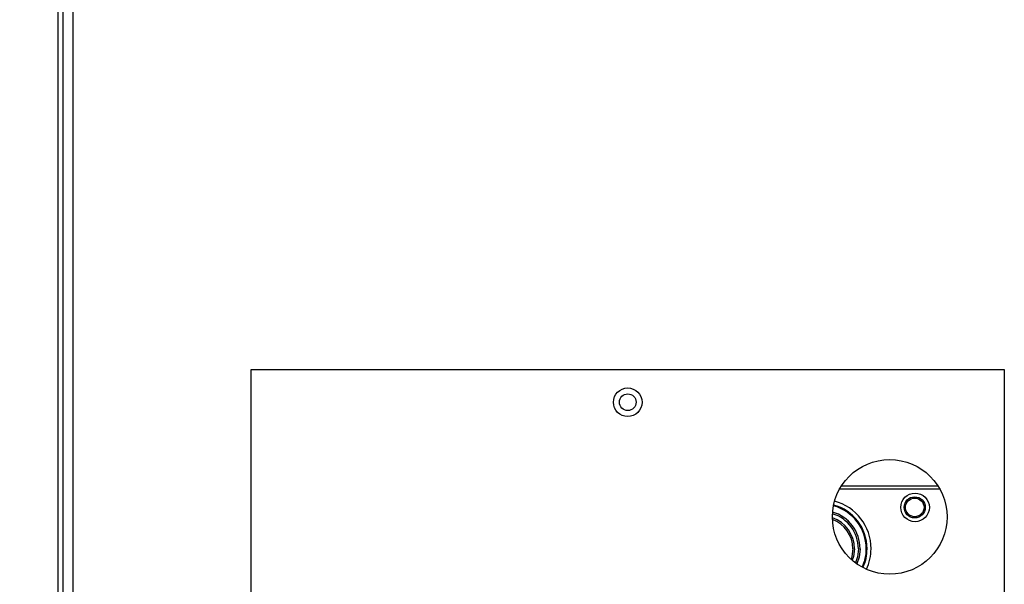
# Model space of a CAD drawing. Extents: x 4 to 162, y 5 to 112.
# Drawn here: x 18 to 26, y 27 to 31 of the extents above; entities that cross this region are included whole.
import ezdxf

# ---------------------------------------------------------------- set-up
doc = ezdxf.new("R2010")
doc.units = 0
doc.header["$MEASUREMENT"] = 0
doc.header["$PDSIZE"] = -1
doc.linetypes.add('SLD-SOLID', pattern=[0])
doc.layers.get('0').update_dxf_attribs({"linetype": 'CONTINUOUS'})
doc.layers.get('DEFPOINTS').update_dxf_attribs({"linetype": 'CONTINUOUS'})
doc.layers.add('DIM', color=3, linetype='SLD-SOLID')
doc.styles.add('SLDTEXTSTYLE0', font='TXT', dxfattribs={"width": 0.75})
doc.styles.get("Standard").update_dxf_attribs({"font": 'arial.ttf'})
doc.dimstyles.new('ARCH_SALES_DRAWING', dxfattribs={"dimtxt": 1, "dimasz": 0.75, "dimexe": 1, "dimexo": 0.5, "dimgap": 0.25, "dimtad": 0, "dimtih": 1, "dimtoh": 1, "dimdec": 4, "dimzin": 12, "dimtxsty": 'SLDTEXTSTYLE0', "dimsah": 1, "dimcen": 0.09, "dimclrd": 256, "dimclre": 256, "dimclrt": 256, "dimazin": 3, "dimtfac": 1, "dimtdec": 3, "dimtofl": 0, "dimtmove": 0, "dimatfit": 3, "dimtolj": 1, "dimtzin": 12})

# ---------------------------------------------------------------- blocks, each defined once
blk = doc.blocks.new('_D_11')
at = {"layer": 'DEFPOINTS', "color": 0}
for p in [(25.1308, 25.8251), (12.6859, 24.5528), (18.8239, 24.5528)]:
    blk.add_point(p, dxfattribs=at)
at = {"layer": 'DIM'}
for p, q in [((14.2866, 29.8576), (13.0366, 29.8576)), ((13.0366, 29.8576), (13.0366, 25.8251)), ((25.0678, 25.8251), (12.0366, 25.8251)), ((18.7609, 24.5528), (12.0366, 24.5528)), ((13.0366, 23.3028), (13.0366, 22.0528))]:
    blk.add_line(p, q, dxfattribs=at)
for points in [[(12.8283, 27.0751), (13.2449, 27.0751), (13.0366, 25.8251)], [(13.2449, 23.3028), (12.8283, 23.3028), (13.0366, 24.5528)]]:
    blk.add_solid(points, dxfattribs=at)
at = {"layer": 'DIM', "insert": (15.4426, 29.8576), "char_height": 1, "attachment_point": 5}
blk.add_mtext('\\A1;1{\\H1.000000x;\\S1/4;}"', dxfattribs=at)
blk = doc.blocks.new('_D_17')
at = {"layer": 'DEFPOINTS', "color": 0}
for p in [(18.8239, 47.0528), (9.5987, 24.5528), (18.8239, 24.5528)]:
    blk.add_point(p, dxfattribs=at)
at = {"layer": 'DIM'}
for p, q in [((18.7609, 47.0528), (8.5987, 47.0528)), ((9.5987, 45.8028), (9.5987, 37.2234)), ((9.5987, 25.8028), (9.5987, 34.3821)), ((18.7609, 24.5528), (8.5987, 24.5528))]:
    blk.add_line(p, q, dxfattribs=at)
for points in [[(9.8071, 45.8028), (9.3904, 45.8028), (9.5987, 47.0528)], [(9.3904, 25.8028), (9.8071, 25.8028), (9.5987, 24.5528)]]:
    blk.add_solid(points, dxfattribs=at)
at = {"layer": 'DIM', "insert": (9.5987, 35.8028), "char_height": 1, "attachment_point": 5}
blk.add_mtext('\\A1;22{\\H1.000000x;\\S1/2;}"', dxfattribs=at)

msp = doc.modelspace()

# ---------------------------------------------------------------- linework, layer by layer
at = {"color": 7, "linetype": 'SLD-SOLID'}
for p, q in [((18.67095, 46.99525), (18.67095, 24.61026)), ((18.70895, 46.99913), (18.70895, 24.59076)), ((18.78595, 46.99913), (18.78595, 24.59076)), ((20.14645, 25.16889), (20.14645, 28.41889)), ((20.14645, 28.41889), (25.89645, 28.41889)), ((25.89645, 28.41889), (25.89645, 26.54389)), ((25.40402, 27.50612), (24.63888, 27.50612)), ((24.63979, 27.50776), (25.40311, 27.50776))]:
    msp.add_line(p, q, dxfattribs=at)
at = {"color": 8, "linetype": 'SLD-SOLID'}
msp.add_line((24.65447, 27.53207), (25.38843, 27.53207), dxfattribs=at)
at = {"color": 7, "linetype": 'SLD-SOLID', "flags": 128}
for points in [[(24.74029, 27.05139), (24.73287, 26.99264), (24.7262, 26.97103)], [(24.78243, 27.05139), (24.77545, 26.98945), (24.76038, 26.94282)], [(24.79526, 27.05139), (24.78795, 26.98659), (24.77104, 26.93513)]]:
    msp.add_lwpolyline(points, dxfattribs=at)
at = {"color": 8, "linetype": 'SLD-SOLID', "flags": 128}
msp.add_lwpolyline([(24.7521, 27.05139), (24.7449, 26.99203), (24.73567, 26.96262)], dxfattribs=at)
at = {"color": 7, "linetype": 'SLD-SOLID'}
for centre, radius in [((23.02145, 28.16889), 0.10937), ((23.02145, 28.16889), 0.064), ((25.02145, 27.29389), 0.4375), ((25.21507, 27.36639), 0.10937), ((25.21273, 27.36635), 0.08071), ((25.21273, 27.36635), 0.07087)]:
    msp.add_circle(centre, radius, dxfattribs=at)
for radius, start, end in [(0.33858, 0, 74.918002), (0.34449, 0, 74.979262), (0.375, 0, 75.070529), (0.27836, 0, 73.182825), (0.29118, 0, 73.756464), (0.23622, 0, 70.113633), (0.33858, 335.307908, 0), (0.34449, 335.246649, 0), (0.375, 335.155381, 0)]:
    msp.add_arc((24.50407, 27.05139), radius, start, end, dxfattribs=at)
at = {"color": 8, "linetype": 'SLD-SOLID'}
msp.add_arc((24.50407, 27.05139), 0.24803, 0, 71.196749, dxfattribs=at)

# ---------------------------------------------------------------- dimensions: what is measured, and where the dimension line sits
at = {"layer": 'DIM'}
for base, p1, picture, middle in [((9.59873, 24.55276), (18.82395, 47.05275), '_D_17', (9.59873, 35.80276)), ((13.0366, 24.55276), (25.13082, 25.82514), '_D_11', (15.4426, 29.8576))]:
    dim = msp.add_linear_dim(base=base, p1=p1, p2=(18.82395, 24.55276), angle=90, dimstyle='ARCH_SALES_DRAWING', override={"dimasz": 1.25, "dimexo": 0.063, "dimpost": '"', "dimtxsty": 'STANDARD', "dimfrac": 0}, dxfattribs=at)
    dim.commit()
    dim.dimension.update_dxf_attribs({"geometry": picture, "text_midpoint": middle, "dimtype": 160})

doc.saveas('drawing.dxf')
